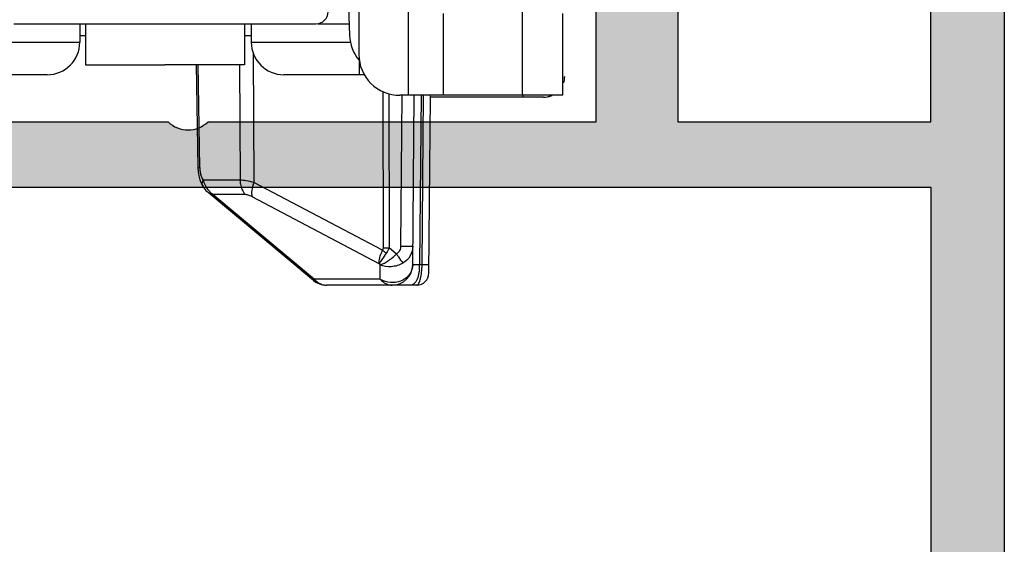
# Model space of a CAD drawing. Units: millimetres. Extents: x 477 to 1172, y -156 to 313.
# Drawn here: x 1127 to 1151, y -47 to -34 of the extents above; entities that cross this region are included whole.
import ezdxf

# ---------------------------------------------------------------- set-up
doc = ezdxf.new("R2010")
doc.units = ezdxf.units.MM
doc.header["$LTSCALE"] = 23.1
doc.layers.get('0').update_dxf_attribs({"linetype": 'CONTINUOUS'})
doc.layers.add('ALUMINUM', color=7, linetype='CONTINUOUS')
doc.layers.add('COMPONENTI_DI_ASSIEME', color=7, linetype='CONTINUOUS')

# ---------------------------------------------------------------- blocks, each defined once
blk = doc.blocks.new('32200')
h = blk.add_hatch(color=8)
h.dxf.hatch_style = 1
h.paths.add_polyline_path([(-6.6, -30.4), (-32.4, -30.4), (-32.4, -1.8), (-6.6, -1.8)], flags=16)
edge = h.paths.add_edge_path()
edge.add_line((-56, -4.5), (-56, -0.5))
edge.add_arc((-55.5, -0.5), 0.5, 90, 180, ccw=False)
edge.add_line((-55.5, 0), (0, 0))
edge.add_line((0, 0), (0, -3))
edge.add_line((0, -3), (-1, -4))
edge.add_line((-1, -4), (-2, -4))
edge.add_line((-2, -4), (-2, -2))
edge.add_line((-2, -2), (-5, -2))
edge.add_line((-5, -2), (-5, -10.51))
edge.add_arc((-4.5, -11), 0.7, 135.5847, 224.4153)
edge.add_line((-5, -11.49), (-5, -20))
edge.add_line((-5, -20), (-2, -20))
edge.add_line((-2, -20), (-2, -18))
edge.add_line((-2, -18), (-1, -18))
edge.add_line((-1, -18), (0, -19))
edge.add_line((0, -19), (0, -23.5))
edge.add_line((0, -23.5), (-2, -23.5))
edge.add_line((-2, -23.5), (-2, -22))
edge.add_line((-2, -22), (-5, -22))
edge.add_line((-5, -22), (-5, -32.292))
edge.add_arc((-5.3, -32.292), 0.3, -18, 0, ccw=False)
edge.add_line((-5.015, -32.384), (-5.414, -33.613))
edge.add_arc((-5.128, -33.705), 0.3, 162, 241.0957)
edge.add_arc((-5.418, -34.231), 0.3, 2, 61.0957, ccw=False)
edge.add_line((-5.119, -34.22), (-5.066, -35.721))
edge.add_arc((-5.366, -35.731), 0.3, -113, 2, ccw=False)
edge.add_line((-5.483, -36.007), (-7.669, -35.079))
edge.add_arc((-7.552, -34.803), 0.3, 207, 247, ccw=False)
edge.add_line((-7.819, -34.939), (-8.053, -34.481))
edge.add_arc((-7.875, -34.39), 0.2, 162, 207, ccw=False)
edge.add_arc((-7.875, -34.39), 0.2, 147, 162, ccw=False)
edge.add_arc((-7.875, -34.39), 0.2, 87, 147, ccw=False)
edge.add_line((-7.864, -34.191), (-7.689, -34.2))
edge.add_arc((-7.679, -34), 0.2, 267, 327)
edge.add_line((-7.511, -34.109), (-6.394, -32.388))
edge.add_arc((-6.645, -32.225), 0.3, 327, 342)
edge.add_line((-6.36, -32.317), (-6.31, -32.165))
edge.add_arc((-6.593, -32.343), 0.335, 32.1958, 133.4306)
edge.add_arc((-7.047, -31.9), 0.3, 270, 318.1897, ccw=False)
edge.add_line((-7.047, -32.2), (-10.9, -32.2))
edge.add_arc((-10.9, -32.5), 0.3, 90, 180)
edge.add_line((-11.2, -32.5), (-11.2, -32.721))
edge.add_arc((-10.9, -32.721), 0.3, 180, 211.3955)
edge.add_line((-11.156, -32.877), (-10.229, -34.396))
edge.add_arc((-10.4, -34.5), 0.2, 0, 31.3955, ccw=False)
edge.add_arc((-10.4, -34.5), 0.2, 270, 360, ccw=False)
edge.add_line((-10.4, -34.7), (-11.825, -34.7))
edge.add_arc((-11.825, -33.7), 1, 211.3955, 270, ccw=False)
edge.add_line((-12.679, -34.221), (-12.863, -33.919))
edge.add_line((-12.863, -33.919), (-13.62, -32.679))
edge.add_arc((-14.474, -33.2), 1, 31.3955, 90)
edge.add_line((-14.474, -32.2), (-20.526, -32.2))
edge.add_arc((-20.526, -33.2), 1, 90, 148.6045)
edge.add_line((-21.38, -32.679), (-22.137, -33.919))
edge.add_line((-22.137, -33.919), (-22.321, -34.221))
edge.add_arc((-23.175, -33.7), 1, 270, 328.6045, ccw=False)
edge.add_line((-23.175, -34.7), (-24.6, -34.7))
edge.add_arc((-24.6, -34.5), 0.2, 180, 270, ccw=False)
edge.add_arc((-24.6, -34.5), 0.2, 148.6045, 180, ccw=False)
edge.add_line((-24.771, -34.396), (-23.844, -32.877))
edge.add_arc((-24.1, -32.721), 0.3, 328.6045, 360)
edge.add_line((-23.8, -32.721), (-23.8, -32.5))
edge.add_arc((-24.1, -32.5), 0.3, 0, 90)
edge.add_line((-24.1, -32.2), (-27.953, -32.2))
edge.add_arc((-27.953, -31.9), 0.3, 221.8103, 270, ccw=False)
edge.add_arc((-28.407, -32.343), 0.335, 46.5694, 147.8042)
edge.add_line((-28.69, -32.165), (-28.64, -32.317))
edge.add_arc((-28.355, -32.225), 0.3, 198, 213)
edge.add_line((-28.606, -32.388), (-27.489, -34.109))
edge.add_arc((-27.321, -34), 0.2, 213, 273)
edge.add_line((-27.311, -34.2), (-27.136, -34.191))
edge.add_arc((-27.125, -34.39), 0.2, 33, 93, ccw=False)
edge.add_arc((-27.125, -34.39), 0.2, 18, 33, ccw=False)
edge.add_arc((-27.125, -34.39), 0.2, -27, 18, ccw=False)
edge.add_line((-26.947, -34.481), (-27.181, -34.939))
edge.add_arc((-27.448, -34.803), 0.3, 293, 333, ccw=False)
edge.add_line((-27.331, -35.079), (-29.517, -36.007))
edge.add_arc((-29.634, -35.731), 0.3, 178, 293, ccw=False)
edge.add_line((-29.934, -35.721), (-29.881, -34.22))
edge.add_arc((-29.582, -34.231), 0.3, 118.9043, 178, ccw=False)
edge.add_arc((-29.872, -33.705), 0.3, 298.9043, 378)
edge.add_line((-29.586, -33.613), (-29.985, -32.384))
edge.add_arc((-29.7, -32.292), 0.3, 180, 198, ccw=False)
edge.add_line((-30, -32.292), (-30, -32))
edge.add_line((-30, -32), (-38.5, -32))
edge.add_line((-38.5, -32), (-38.5, -27.5))
edge.add_line((-38.5, -27.5), (-37, -27.5))
edge.add_line((-37, -27.5), (-37, -30))
edge.add_line((-37, -30), (-34, -30))
edge.add_line((-34, -30), (-34, -20.49))
edge.add_arc((-34.5, -20), 0.7, 315.5847, 404.4153)
edge.add_line((-34, -19.51), (-34, -10))
edge.add_line((-34, -10), (-37, -10))
edge.add_line((-37, -10), (-37, -12.5))
edge.add_line((-37, -12.5), (-38.5, -12.5))
edge.add_line((-38.5, -12.5), (-38.5, -8))
edge.add_line((-38.5, -8), (-34, -8))
edge.add_line((-34, -8), (-34, -1.8))
edge.add_line((-34, -1.8), (-46, -1.8))
edge.add_line((-46, -1.8), (-46, -3.8))
edge.add_line((-46, -3.8), (-44.5, -3.8))
edge.add_line((-44.5, -3.8), (-44.5, -5))
edge.add_line((-44.5, -5), (-48.5, -5))
edge.add_line((-48.5, -5), (-49, -4.5))
edge.add_line((-49, -4.5), (-49, -3.8))
edge.add_line((-49, -3.8), (-47.5, -3.8))
edge.add_line((-47.5, -3.8), (-47.5, -1.6))
edge.add_line((-47.5, -1.6), (-54.5, -1.6))
edge.add_line((-54.5, -1.6), (-54.5, -3.8))
edge.add_line((-54.5, -3.8), (-53, -3.8))
edge.add_line((-53, -3.8), (-53, -4.5))
edge.add_line((-53, -4.5), (-53.5, -5))
edge.add_line((-53.5, -5), (-55.5, -5))
edge.add_arc((-55.5, -4.5), 0.5, 180, 270, ccw=False)
at = {"color": 3}
blk.add_lwpolyline([(-55.5, 0), (0, 0)], dxfattribs=at)
blk.add_lwpolyline([(-34, -30), (-34, -20.49, 0.408248), (-34, -19.51), (-34, -10), (-34, -10), (-34, -10), (-37, -10), (-37, -12.5), (-38.5, -12.5), (-38.5, -8), (-34, -8), (-34, -1.8), (-46, -1.8), (-46, -3.8), (-44.5, -3.8), (-44.5, -5), (-48.5, -5), (-49, -4.5)], format="xyb", dxfattribs=at)
blk.add_lwpolyline([(-6.6, -30.4), (-32.4, -30.4), (-32.4, -1.8), (-6.6, -1.8)], close=True, dxfattribs=at)
blk = doc.blocks.new('65108')
at = {"layer": 'ALUMINUM', "color": 8}
blk.add_blockref('32200', (0, 0), dxfattribs=at)
blk = doc.blocks.new('sash_win_open-in')
at = {"layer": 'ALUMINUM', "color": 8}
blk.add_blockref('65108', (20, 75), dxfattribs=at)
blk = doc.blocks.new('brac')
at = {"layer": 'COMPONENTI_DI_ASSIEME', "color": 7, "linetype": 'Continuous'}
for p, q in [((1028.4, 506.239), (1028.4, 503.915)), ((1028.111, 506.116), (1028.172, 504.381)), ((1033.4, 502.915), (1033.4, 504.915)), ((1019.946, 504.665), (1027.346, 504.665)), ((1021.562, 504.668), (1021.562, 504.218)), ((1021.697, 504.665), (1021.697, 503.665)), ((1025.597, 504.665), (1025.597, 503.665)), ((1025.762, 504.668), (1025.762, 504.218)), ((1027.392, 504.668), (1028.162, 504.668)), ((1021.697, 504.374), (1021.562, 504.374)), ((1025.762, 504.374), (1025.586, 504.374)), ((1028.405, 503.774), (1028.405, 503.416)), ((1021.704, 503.665), (1023.646, 503.665)), ((1025.59, 503.665), (1023.646, 503.665)), ((1024.41, 503.67), (1024.45, 501.145)), ((1020.762, 503.418), (1018.912, 503.418)), ((1028.412, 503.418), (1026.562, 503.418)), ((1028.535, 503.416), (1028.405, 503.416)), ((1032.4, 502.915), (1029.4, 502.915)), ((1029.718, 498.763), (1029.754, 502.914)), ((1030.116, 498.565), (1030.154, 502.87)), ((1030.171, 502.87), (1030.137, 502.904)), ((1032.825, 502.87), (1030.171, 502.87)), ((1033.4, 502.915), (1032.4, 502.915)), ((1032.921, 502.87), (1032.825, 502.87)), ((1024.45, 501.145), (1024.458, 501.041)), ((1024.505, 500.842), (1024.544, 500.748)), ((1024.544, 500.748), (1024.581, 500.68)), ((1024.581, 500.68), (1024.581, 500.68)), ((1024.683, 500.557), (1024.71, 500.533)), ((1027.286, 498.383), (1024.71, 500.533)), ((1029.816, 498.267), (1027.606, 498.267))]:
    blk.add_line(p, q, dxfattribs=at)
at = {"layer": 'COMPONENTI_DI_ASSIEME', "color": 9, "linetype": 'Continuous'}
for p, q in [((1029.608, 506.015), (1029.608, 502.915)), ((1032.4, 505.415), (1032.4, 502.915)), ((1030.466, 504.915), (1030.466, 502.915)), ((1019.109, 504.218), (1021.562, 504.218)), ((1025.762, 504.218), (1028.192, 504.218)), ((1025.808, 503.954), (1025.828, 500.78)), ((1024.499, 501.147), (1024.458, 503.67)), ((1025.471, 503.67), (1025.489, 500.835)), ((1028.984, 503.007), (1028.993, 499.182)), ((1029.134, 502.953), (1029.143, 499.182)), ((1029.454, 502.915), (1029.422, 499.224)), ((1029.925, 502.918), (1029.889, 498.763)), ((1029.947, 498.763), (1029.983, 502.918)), ((1032.421, 502.87), (1032.421, 502.916)), ((1025.489, 500.835), (1024.584, 500.835)), ((1028.979, 499.12), (1025.828, 500.78)), ((1024.827, 500.486), (1027.31, 498.414)), ((1025.612, 500.486), (1024.827, 500.486)), ((1028.9, 498.787), (1025.781, 500.431)), ((1029.324, 499.029), (1029.143, 499.182)), ((1028.925, 498.766), (1028.9, 498.787)), ((1028.922, 498.414), (1028.925, 498.766)), ((1029.947, 498.763), (1029.889, 498.763)), ((1028.922, 498.414), (1027.31, 498.414))]:
    blk.add_line(p, q, dxfattribs=at)
at = {"layer": 'COMPONENTI_DI_ASSIEME', "color": 7, "linetype": 'Continuous'}
for points in [[(1024.458, 501.041), (1024.476, 500.941), (1024.505, 500.842)], [(1024.581, 500.68), (1024.602, 500.648), (1024.626, 500.617), (1024.653, 500.587), (1024.683, 500.557)]]:
    blk.add_lwpolyline(points, dxfattribs=at)
for centre, radius, start, end in [((1027.346, 504.965), 0.3, 270.0207, 0.0047), ((1029.171, 504.416), 1, 182, 219.7922), ((1020.762, 504.218), 0.8, 270, 0), ((1026.562, 504.218), 0.8, 180, 270), ((1029.4, 503.915), 1, 179.9988, 270.0051), ((1032.943, 503.375), 0.5, 341.6256, 0), ((1032.941, 503.375), 0.5, 342.4102, 0), ((1032.921, 503.37), 0.5, 270, 293.5373), ((1032.921, 503.37), 0.5, 283.4849, 292.5), ((1032.941, 503.375), 0.5, 281.2567, 292.5554), ((1032.943, 503.375), 0.5, 281.25, 292.5), ((1029.218, 498.767), 0.5, 270, 359.5), ((1029.816, 498.567), 0.3, 270, 359.5), ((1027.606, 498.767), 0.5, 230.1459, 270.0022)]:
    blk.add_arc(centre, radius, start, end, dxfattribs=at)
at = {"layer": 'COMPONENTI_DI_ASSIEME', "color": 9, "linetype": 'Continuous'}
for centre, radius, start, end in [((1025.216, 501.172), 0.718, 190.0611, 193.5355), ((1024.933, 501.05), 0.409, 208.7337, 211.6475), ((1025.262, 501.064), 0.724, 222.5766, 229.5117), ((1025.268, 501.07), 0.731, 229.4929, 232.9482), ((1029.068, 528.346), 29.164, 269.8527, 270.1473), ((1028.764, 498.767), 1.125, 353.2335, 359.7913), ((1027.607, 498.621), 0.354, 260.4036, 269.9646), ((1029.203, 498.847), 0.517, 237.0384, 245.3953)]:
    blk.add_arc(centre, radius, start, end, dxfattribs=at)
for points, knots in [([(1024.45, 501.145), (1024.45, 501.146), (1024.457, 501.144), (1024.464, 501.146), (1024.48, 501.146), (1024.492, 501.147), (1024.499, 501.147)], [0, 0, 0, 0, 0.065949, 0.259137, 0.573233, 1, 1, 1, 1]), ([(1024.517, 501.004), (1024.521, 500.99), (1024.535, 500.938), (1024.555, 500.888), (1024.574, 500.853)], [0, 0, 0, 0, 0.264144, 1, 1, 1, 1]), ([(1024.581, 500.68), (1024.576, 500.688), (1024.56, 500.721), (1024.561, 500.761), (1024.567, 500.789)], [0, 0, 0, 0, 0.235977, 1, 1, 1, 1]), ([(1024.584, 500.835), (1024.59, 500.811), (1024.622, 500.716), (1024.679, 500.63), (1024.73, 500.574)], [0, 0, 0, 0, 0.24675, 1, 1, 1, 1]), ([(1025.489, 500.835), (1025.489, 500.803), (1025.5, 500.679), (1025.552, 500.557), (1025.612, 500.486)], [0, 0, 0, 0, 0.258553, 1, 1, 1, 1]), ([(1025.828, 500.78), (1025.766, 500.797), (1025.654, 500.822), (1025.54, 500.835), (1025.489, 500.835)], [0, 0, 0, 0, 0.557584, 1, 1, 1, 1]), ([(1025.828, 500.78), (1025.804, 500.718), (1025.77, 500.604), (1025.767, 500.481), (1025.781, 500.431)], [0, 0, 0, 0, 0.5626, 1, 1, 1, 1]), ([(1024.827, 500.486), (1024.816, 500.488), (1024.774, 500.496), (1024.734, 500.514), (1024.71, 500.533)], [0, 0, 0, 0, 0.274375, 1, 1, 1, 1]), ([(1025.781, 500.431), (1025.752, 500.447), (1025.697, 500.472), (1025.638, 500.486), (1025.612, 500.486)], [0, 0, 0, 0, 0.560972, 1, 1, 1, 1]), ([(1029.422, 499.224), (1029.422, 499.187), (1029.405, 499.111), (1029.355, 499.05), (1029.324, 499.029)], [0, 0, 0, 0, 0.500767, 1, 1, 1, 1]), ([(1029.422, 499.224), (1029.46, 499.224), (1029.516, 499.224), (1029.587, 499.223), (1029.632, 499.223), (1029.668, 499.223), (1029.694, 499.223), (1029.708, 499.224), (1029.716, 499.223), (1029.719, 499.224), (1029.722, 499.224), (1029.722, 499.224)], [0, 0, 0, 0, 0.382633, 0.555564, 0.707012, 0.831281, 0.923769, 0.956803, 0.980632, 0.995078, 1, 1, 1, 1]), ([(1029.722, 499.224), (1029.721, 499.141), (1029.675, 498.971), (1029.549, 498.847), (1029.476, 498.805)], [0, 0, 0, 0, 0.496079, 1, 1, 1, 1]), ([(1028.9, 498.787), (1028.893, 498.836), (1028.91, 498.953), (1028.951, 499.06), (1028.979, 499.12)], [0, 0, 0, 0, 0.426124, 1, 1, 1, 1]), ([(1029.074, 499.055), (1029.036, 499.003), (1028.975, 498.916), (1028.918, 498.826), (1028.9, 498.787)], [0, 0, 0, 0, 0.599082, 1, 1, 1, 1]), ([(1028.925, 498.767), (1028.952, 498.772), (1029.014, 498.798), (1029.152, 498.88), (1029.255, 498.965), (1029.324, 499.029)], [0, 0, 0, 0, 0.176765, 0.412434, 1, 1, 1, 1]), ([(1028.979, 499.12), (1028.986, 499.114), (1029.017, 499.091), (1029.049, 499.07), (1029.074, 499.055)], [0, 0, 0, 0, 0.24047, 1, 1, 1, 1]), ([(1029.324, 499.029), (1029.339, 499.006), (1029.39, 498.931), (1029.441, 498.856), (1029.476, 498.805)], [0, 0, 0, 0, 0.310811, 1, 1, 1, 1]), ([(1029.476, 498.805), (1029.391, 498.755), (1029.203, 498.697), (1029.007, 498.727), (1028.925, 498.766)], [0, 0, 0, 0, 0.519584, 1, 1, 1, 1]), ([(1029.718, 498.763), (1029.717, 498.688), (1029.668, 498.532), (1029.481, 498.37), (1029.234, 498.309), (1029.064, 498.343), (1028.988, 498.377)], [0, 0, 0, 0, 0.233008, 0.479452, 0.739244, 1, 1, 1, 1]), ([(1029.889, 498.763), (1029.866, 498.763), (1029.832, 498.762), (1029.791, 498.762), (1029.766, 498.762), (1029.747, 498.762), (1029.731, 498.762), (1029.724, 498.763), (1029.718, 498.762), (1029.718, 498.763)], [0, 0, 0, 0, 0.410621, 0.583146, 0.729178, 0.845844, 0.930847, 0.982548, 1, 1, 1, 1]), ([(1029.825, 498.268), (1029.846, 498.274), (1029.885, 498.33), (1029.916, 498.435), (1029.941, 498.588), (1029.947, 498.702), (1029.947, 498.763)], [0, 0, 0, 0, 0.1247, 0.344621, 0.648254, 1, 1, 1, 1]), ([(1030.118, 498.763), (1030.118, 498.762), (1030.112, 498.764), (1030.105, 498.762), (1030.09, 498.763), (1030.07, 498.762), (1030.045, 498.762), (1030.004, 498.763), (1029.971, 498.763), (1029.947, 498.763)], [0, 0, 0, 0, 0.017509, 0.069235, 0.154207, 0.270904, 0.416986, 0.589926, 1, 1, 1, 1]), ([(1029.881, 498.634), (1029.879, 498.614), (1029.868, 498.538), (1029.848, 498.463), (1029.825, 498.412)], [0, 0, 0, 0, 0.271065, 1, 1, 1, 1]), ([(1027.31, 498.414), (1027.306, 498.409), (1027.301, 498.402), (1027.292, 498.392), (1027.29, 498.387), (1027.285, 498.384), (1027.286, 498.383)], [0, 0, 0, 0, 0.431664, 0.744395, 0.934884, 1, 1, 1, 1]), ([(1027.31, 498.414), (1027.319, 498.403), (1027.357, 498.362), (1027.403, 498.328), (1027.44, 498.308)], [0, 0, 0, 0, 0.256466, 1, 1, 1, 1]), ([(1028.922, 498.414), (1028.959, 498.369), (1029.049, 498.295), (1029.163, 498.267), (1029.218, 498.267)], [0, 0, 0, 0, 0.513182, 1, 1, 1, 1]), ([(1029.825, 498.412), (1029.816, 498.391), (1029.786, 498.329), (1029.722, 498.267), (1029.674, 498.267)], [0, 0, 0, 0, 0.323929, 1, 1, 1, 1])]:
    blk.add_open_spline(points, degree=3, knots=knots, dxfattribs=at)
for points in [[(1024.499, 501.147), (1024.499, 501.113), (1024.503, 501.08), (1024.509, 501.046)], [(1024.567, 500.789), (1024.571, 500.805), (1024.577, 500.82), (1024.584, 500.835)], [(1028.993, 499.182), (1028.993, 499.161), (1028.989, 499.138), (1028.979, 499.12)], [(1029.143, 499.182), (1029.125, 499.137), (1029.102, 499.093), (1029.074, 499.055)], [(1027.44, 498.308), (1027.473, 498.291), (1027.51, 498.278), (1027.548, 498.272)], [(1029.816, 498.267), (1029.819, 498.267), (1029.822, 498.268), (1029.825, 498.268)]]:
    blk.add_open_spline(points, degree=3, dxfattribs=at)

msp = doc.modelspace()

# ---------------------------------------------------------------- block references
at = {"rotation": 270}
msp.add_blockref('sash_win_open-in', (1076.097, -50.383), dxfattribs=at)
msp.add_blockref('brac', (106.883, -538.651))

doc.saveas('drawing.dxf')
